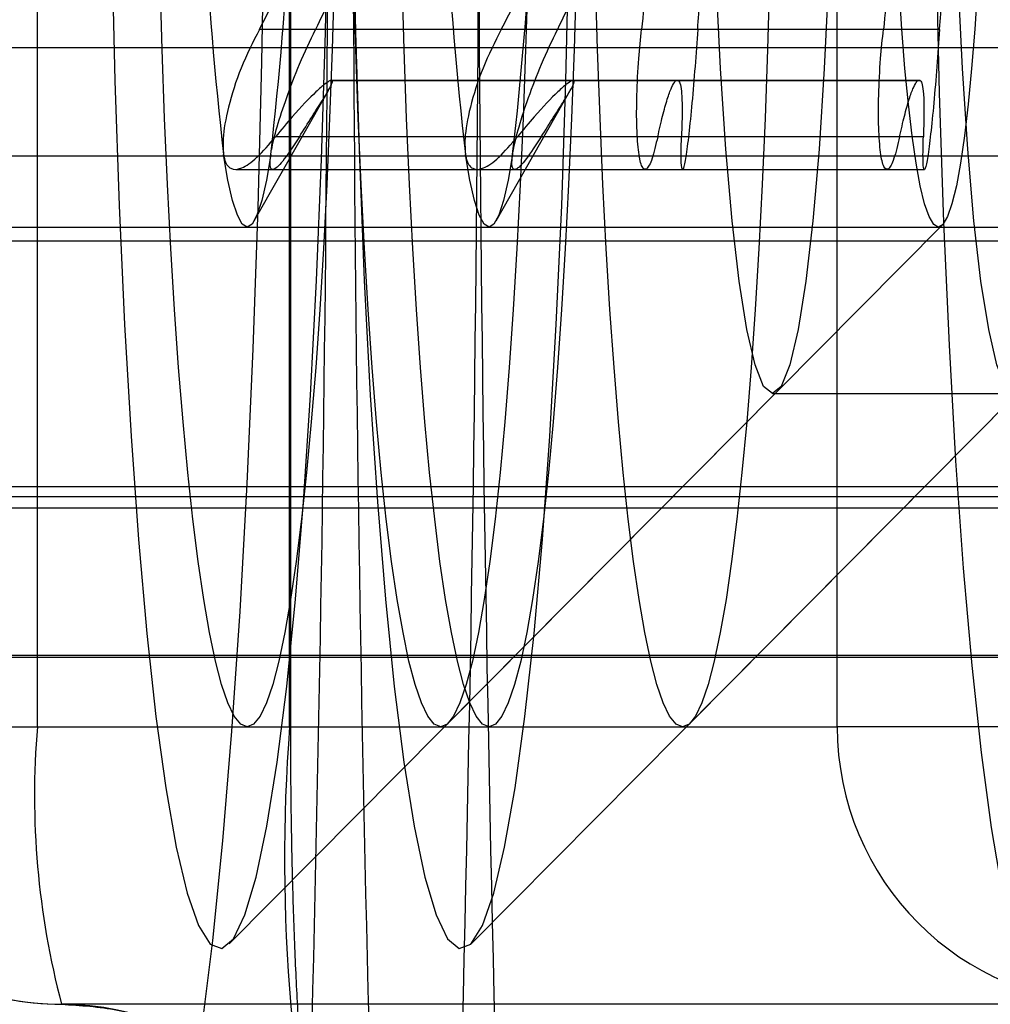
# Model space of a CAD drawing. Extents: x -2 to 415, y 5 to 293.
# Drawn here: x 287 to 287, y 234 to 234 of the extents above; entities that cross this region are included whole.
import ezdxf

# ---------------------------------------------------------------- set-up
doc = ezdxf.new("R2010")
doc.units = 0
doc.linetypes.add('SLD-DURCHGEHEND', pattern=[0])
doc.layers.add('AM_0', color=7, linetype='CONTINUOUS')

msp = doc.modelspace()

# ---------------------------------------------------------------- linework, layer by layer
at = {"layer": 'AM_0', "color": 7, "linetype": 'SLD-DURCHGEHEND'}
for p, q in [((286.6996123303622, 233.9465629523376), (286.6996123303622, 234.4465629523376)), ((286.7602149273852, 233.9465629523376), (286.7602149273852, 234.4465629523376)), ((286.760468614179, 233.9465629523376), (286.760468614179, 234.4465629523376)), ((286.8917613873075, 233.9465629523376), (286.8917613873075, 234.4465629523376)), ((286.8447499674319, 234.1140333298954), (286.7529482910515, 234.1140333298954)), ((286.8582432668443, 234.1140333298954), (286.7664415904638, 234.1140333298956)), ((286.9028537960239, 234.1140333293936), (286.8110521196433, 234.1140333293934)), ((286.9163470954359, 234.1140333293936), (286.8245454190555, 234.1140333293937)), ((347.794258524288, 234.1095664848022), (283.772145926925, 234.1095664848036)), ((348.1254587346214, 234.1095664848022), (284.1033461372584, 234.1095664848036)), ((341.0252224609025, 234.109566485304), (286.5997854551566, 234.1095664853052)), ((286.8530733325606, 234.1017723626893), (286.7699566599065, 234.1017723626892)), ((286.770226360219, 234.1017218663378), (286.8533430328731, 234.1017218663378)), ((286.7704960605315, 234.1017723626892), (286.8536127331856, 234.1017723626892)), ((286.9111771611523, 234.1017723621875), (286.8280604884983, 234.1017723621875)), ((286.8283301888108, 234.101721865836), (286.9114468614646, 234.101721865836)), ((286.8285998891232, 234.1017723621873), (286.911716561777, 234.1017723621874)), ((286.8536127331856, 234.1017723626892), (286.8530733325606, 234.1017723626893)), ((286.911716561777, 234.1017723621874), (286.9111771611523, 234.1017723621875)), ((286.7517215223751, 234.0680642025333), (286.769532577503, 234.099393488665)), ((286.8098253509667, 234.0680642020314), (286.8276364060947, 234.0993934881633)), ((286.8486406814137, 234.0882598731632), (286.7568390050334, 234.0882598731632)), ((286.8543525528628, 234.0882598731632), (286.7625508764824, 234.0882598731632)), ((286.9067445100055, 234.0882598726613), (286.814942833625, 234.0882598726614)), ((286.9124563814543, 234.0882598726613), (286.8206547050739, 234.0882598726612)), ((347.7764699416888, 234.0835899968828), (283.7543573443259, 234.0835899968842)), ((347.78881396338, 234.0835899968828), (283.766701366017, 234.0835899968842)), ((348.1309032955294, 234.0835899968828), (284.1087906981663, 234.0835899968842)), ((348.1432473172205, 234.0835899968828), (284.1211347198575, 234.0835899968842)), ((341.0074338783033, 234.0835899973846), (286.5819968725575, 234.0835899973857)), ((341.0197778999946, 234.0835899973845), (286.5943408942487, 234.0835899973857)), ((286.7472809637946, 234.0804069939468), (286.8456097924676, 234.0804069939468)), ((286.7562705160733, 234.0804069939466), (286.8546176861633, 234.0804069939466)), ((286.8053847923862, 234.0804069934451), (286.9037136210591, 234.0804069934451)), ((286.8143743446651, 234.0804069934451), (286.9127215147547, 234.0804069934451)), ((286.5616036914539, 234.0665629523378), (287.7238308392277, 234.0665629523378)), ((286.7983999663864, 233.9475215735278), (286.9170283134231, 234.0670614353565)), ((286.856503794978, 233.947521573026), (286.9751321420147, 234.0670614348548)), ((286.9160370452944, 234.0665629523378), (288.0782641930683, 234.0665629523378)), ((283.7605293551705, 234.0632296185027), (347.7826419525344, 234.0632296185013)), ((284.114962709011, 234.0632296185027), (348.1370753063749, 234.0632296185013)), ((286.5881688834023, 234.0632296190043), (341.0136058891489, 234.0632296190031)), ((286.7456762565923, 233.8943927460479), (286.8774855310776, 234.0272148147466)), ((286.8037800851836, 233.8943927455464), (286.935589359669, 234.0272148142451)), ((286.8761892573708, 234.0265629523376), (286.9426022372436, 234.0265629523376)), ((347.7702673080473, 234.0041710006401), (283.7481547106833, 234.0041710006415)), ((348.1494499508621, 234.0041710006401), (284.1273373534981, 234.0041710006415)), ((341.0012312446618, 234.0041710011419), (286.5757942389151, 234.0041710011431)), ((347.7938367809926, 234.0017656086706), (283.7717241836295, 234.001765608672)), ((348.1258804779168, 234.0017656086706), (284.1037678805537, 234.001765608672)), ((341.0248007176071, 234.0017656091724), (286.5993637118613, 234.0017656091736)), ((347.7718141386082, 233.9990533278727), (283.7497015412451, 233.9990533278742)), ((348.1479031203012, 233.9990533278727), (284.1257905229382, 233.9990533278742)), ((341.0027780752227, 233.9990533283746), (286.5773410694768, 233.9990533283757)), ((347.7674307755364, 233.9636336688644), (283.7453181781733, 233.9636336688658)), ((348.152286483373, 233.9636336688644), (284.13017388601, 233.9636336688658)), ((340.9983947121508, 233.9636336693662), (286.5729577064049, 233.9636336693674)), ((283.7605293551705, 233.9632296185027), (347.7826419525344, 233.9632296185013)), ((284.114962709011, 233.9632296185027), (348.1370753063749, 233.9632296185013)), ((286.5881688834023, 233.9632296190043), (341.0136058891489, 233.9632296190031)), ((286.6390097333392, 233.9465629523376), (286.8917613873075, 233.9465629523376)), ((286.6390097333392, 233.9465629523376), (286.6996123303622, 233.9465629523376)), ((286.6996123303622, 233.9465629523376), (286.7602149273852, 233.9465629523376)), ((286.7500045956122, 233.9465629523378), (286.7964936815235, 233.9465629523378)), ((286.8081084242039, 233.946562951836), (286.8545975101151, 233.946562951836)), ((286.9639847500301, 233.9465629523376), (286.8917613873075, 233.9465629523376)), ((286.9581743671803, 233.879896285671), (286.7054227132122, 233.879896285671))]:
    msp.add_line(p, q, dxfattribs=at)
at = {"layer": 'AM_0', "color": 7, "linetype": 'SLD-DURCHGEHEND', "flags": 128}
for points in [[(286.7209948431488, 234.579896285671), (286.7241706371706, 234.5781605226574), (286.7273176707099, 234.572968952955), (286.7304074437437, 234.5643685922232), (286.733411974809, 234.5524373266605), (286.7363040544071, 234.5372832076554), (286.7390574914174, 234.5190434732563), (286.7416473502878, 234.4978833053224), (286.7440501768556, 234.4739943336112), (286.746244210751, 234.44759290035), (286.7482095824635, 234.4189181010066), (286.7499284932824, 234.3882296190043), (286.7513853764852, 234.3558053739884), (286.7525670383121, 234.3219390049426), (286.7534627774505, 234.2869372109496), (286.754064481948, 234.2511169736757), (286.7543667026756, 234.2148026867367), (286.7543667026756, 234.1783232179385), (286.754064481948, 234.1420089309995), (286.7534627774505, 234.1061886937257), (286.752567038312, 234.0711868997326), (286.7513853764852, 234.0373205306869), (286.7499284932824, 234.004896285671), (286.7482095824634, 233.9742078036687), (286.7462442107509, 233.9455330043253), (286.7440501768555, 233.919131571064), (286.7416473502877, 233.8952425993529), (286.7390574914173, 233.874082431419), (286.736304054407, 233.8558426970199), (286.7334119748089, 233.8406885780148), (286.7304074437436, 233.8287573124521), (286.7273176707097, 233.8201569517203), (286.7241706371704, 233.814965382018), (286.7209948431487, 233.8132296190043)], [(286.9426022372436, 233.8798962856709), (286.9397173228897, 233.8816310188043), (286.9368640162612, 233.8868162121052), (286.9340735787827, 233.8953950555108), (286.9313765830709, 233.9072735574174), (286.9288025779753, 233.9223215744725), (286.9263797648345, 233.9403742374522), (286.9241346884961, 233.9612337576031), (286.9220919464863, 233.9846715936573), (286.9202739195143, 234.0104309557783), (286.9187005262636, 234.0382296190043), (286.9173890051603, 234.0677630153636), (286.9163537255039, 234.0987075707855), (286.915606030035, 234.1307242502453), (286.9151541106615, 234.1634622723028), (286.9150029187069, 234.1965629523376), (286.9151541106615, 234.2296636323724), (286.915606030035, 234.2624016544299), (286.9163537255039, 234.2944183338897), (286.9173890051603, 234.3253628893116), (286.9187005262635, 234.3548962856709), (286.9202739195142, 234.3826949488969), (286.9220919464863, 234.4084543110179), (286.924134688496, 234.4318921470721), (286.9263797648343, 234.452751667223), (286.9288025779751, 234.4708043302027), (286.9313765830707, 234.4858523472578), (286.9340735787825, 234.4977308491644), (286.9368640162612, 234.50630969257), (286.9397173228896, 234.5114948858709), (286.9426022372436, 234.5132296190042)], [(286.7694101774786, 234.2484969542391), (286.7687846907319, 234.27984072124), (286.7678735417852, 234.3102486893814), (286.7666869692911, 234.3393791619262), (286.7652383068583, 234.3669047974559), (286.7635438332208, 234.3925162882326), (286.7616225893128, 234.4159258359136), (286.7594961643034, 234.4368703855647), (286.7571884529983, 234.455114581629), (286.7547253873314, 234.470453412636), (286.7521346449662, 234.4827145149314), (286.7494453382788, 234.4917601095413), (286.7466876872208, 234.4974885504055), (286.7438926797345, 234.4998354665819), (286.7410917235398, 234.4987744855885), (286.7383162932022, 234.4943175297522), (286.7355975764516, 234.4865146822374), (286.7329661237225, 234.4754536242573), (286.7304515048569, 234.4612586497932), (286.7280819768253, 234.444089268893), (286.7258841662011, 234.4241384152445), (286.7238827699559, 234.4016302781642), (286.722100277937, 234.3768177833644), (286.720556720148, 234.3499797508066), (286.7192694416695, 234.3214177615803), (286.7182529077512, 234.2914527690119), (286.7175185412651, 234.2604214920869), (286.7170745943454, 234.2286726317125), (286.7169260556585, 234.1965629523376), (286.7170745943454, 234.1644532729626), (286.7175185412651, 234.1327044125882), (286.7182529077512, 234.1016731356632), (286.7192694416694, 234.0717081430948), (286.720556720148, 234.0431461538685), (286.722100277937, 234.0163081213108), (286.7238827699559, 233.9914956265109), (286.7258841662011, 233.9689874894306), (286.7280819768253, 233.9490366357821), (286.7304515048569, 233.931867254882), (286.7329661237225, 233.9176722804178), (286.7355975764516, 233.9066112224378), (286.7383162932022, 233.898808374923), (286.7410917235398, 233.8943514190867), (286.7438926797345, 233.8932904380932), (286.7466876872207, 233.8956373542697), (286.7494453382788, 233.9013657951338), (286.7521346449661, 233.9104113897438), (286.7547253873314, 233.9226724920392), (286.7571884529982, 233.9380113230461), (286.7594961643033, 233.9562555191105), (286.7616225893127, 233.9772000687616), (286.7635438332208, 234.0006096164426), (286.7652383068583, 234.0262211072193), (286.7666869692911, 234.053746742749), (286.7678735417852, 234.0828772152938), (286.7687846907319, 234.1132851834351), (286.7694101774786, 234.144628950436)], [(286.7754202463635, 234.1446289499345), (286.7760457331101, 234.1132851829335), (286.7769568820568, 234.0828772147921), (286.778143454551, 234.0537467422474), (286.7795921169838, 234.0262211067177), (286.7812865906212, 234.000609615941), (286.7832078345293, 233.97720006826), (286.7853342595387, 233.9562555186089), (286.7876419708438, 233.9380113225446), (286.7901050365106, 233.9226724915376), (286.7926957788758, 233.9104113892422), (286.7953850855632, 233.9013657946323), (286.7981427366212, 233.8956373537681), (286.8009377441075, 233.8932904375916), (286.8037387003022, 233.8943514185851), (286.8065141306398, 233.8988083744215), (286.8092328473904, 233.9066112219362), (286.8118643001195, 233.9176722799162), (286.8143789189851, 233.9318672543804), (286.8167484470167, 233.9490366352806), (286.8189462576408, 233.9689874889291), (286.8209476538861, 233.9914956260093), (286.822730145905, 234.0163081208092), (286.824273703694, 234.0431461533669), (286.8255609821725, 234.0717081425932), (286.8265775160908, 234.1016731351617), (286.8273118825768, 234.1327044120867), (286.8277558294966, 234.1644532724611), (286.8279043681835, 234.196562951836), (286.8277558294966, 234.2286726312109), (286.8273118825768, 234.2604214915853), (286.8265775160908, 234.2914527685103), (286.8255609821725, 234.3214177610788), (286.824273703694, 234.3499797503051), (286.822730145905, 234.3768177828628), (286.8209476538861, 234.4016302776626), (286.8189462576408, 234.4241384147429), (286.8167484470168, 234.4440892683915), (286.8143789189851, 234.4612586492917), (286.8118643001195, 234.4754536237558), (286.8092328473904, 234.4865146817358), (286.8065141306398, 234.4943175292506), (286.8037387003022, 234.4987744850869), (286.8009377441076, 234.4998354660804), (286.7981427366213, 234.4974885499039), (286.7953850855632, 234.4917601090397), (286.7926957788759, 234.4827145144298), (286.7901050365106, 234.4704534121344), (286.7876419708438, 234.4551145811275), (286.7853342595387, 234.4368703850631), (286.7832078345293, 234.415925835412), (286.7812865906212, 234.392516287731), (286.7795921169838, 234.3669047969543), (286.778143454551, 234.3393791614245), (286.7769568820568, 234.3102486888799), (286.7760457331102, 234.2798407207385), (286.7754202463634, 234.2484969537375)], [(286.7500045956122, 233.9465629523378), (286.7484501907376, 233.9471999236852), (286.7469037067538, 233.9491075918675), (286.7453730241889, 233.952276235845), (286.7438659430504, 233.9566897089342), (286.7423901430781, 233.9623255210879), (286.7409531446106, 233.9691549534992), (286.7395622702626, 233.977143204946), (286.738224607611, 233.98624956913), (286.736946973078, 233.9964276421067), (286.7357358771964, 234.0076255587492), (286.7345974914332, 234.0197862570412), (286.7335376167413, 234.0328477688515), (286.732561653999, 234.04674353571), (286.731674576489, 234.0614027479739), (286.7308809045548, 234.0767507056578), (286.7301846825667, 234.0927091990874), (286.7295894583123, 234.109196907438), (286.7290982649181, 234.1261298131275), (286.728713605393, 234.1434216299496), (286.7284374398736, 234.1609842427695), (286.7282711756362, 234.1787281565381), (286.7282156599254, 234.1965629523379), (286.7282711756362, 234.2143977481377), (286.7284374398736, 234.2321416619062), (286.728713605393, 234.2497042747261), (286.7290982649181, 234.2669960915483), (286.7295894583123, 234.2839289972377), (286.7301846825667, 234.3004167055884), (286.7308809045548, 234.3163751990179), (286.731674576489, 234.3317231567018), (286.732561653999, 234.3463823689658), (286.7335376167413, 234.3602781358243), (286.7345974914332, 234.3733396476346), (286.7357358771964, 234.3855003459265), (286.736946973078, 234.396698262569), (286.738224607611, 234.4068763355457), (286.7395622702626, 234.4159826997298), (286.7409531446106, 234.4239709511766), (286.7423901430781, 234.4308003835879), (286.7438659430504, 234.4364361957416), (286.7453730241889, 234.4408496688307), (286.7469037067538, 234.4440183128082), (286.7484501907376, 234.4459259809906), (286.7500045956123, 234.446562952338), (286.7515590004869, 234.4459259809906), (286.7531054844707, 234.4440183128082), (286.7546361670356, 234.4408496688307), (286.7561432481742, 234.4364361957416), (286.7576190481465, 234.4308003835879), (286.7590560466139, 234.4239709511766), (286.7604469209619, 234.4159826997298), (286.7617845836135, 234.4068763355457), (286.7630622181465, 234.396698262569), (286.7642733140281, 234.3855003459265), (286.7654116997913, 234.3733396476346), (286.7664715744833, 234.3602781358242), (286.7674475372255, 234.3463823689658), (286.7683346147355, 234.3317231567018), (286.7691282866697, 234.3163751990179), (286.7698245086578, 234.3004167055884), (286.7704197329122, 234.2839289972377), (286.7709109263064, 234.2669960915483), (286.7712955858316, 234.2497042747261), (286.7715717513509, 234.2321416619062), (286.7717380155883, 234.2143977481377), (286.7717935312992, 234.1965629523379), (286.7717380155883, 234.1787281565381), (286.7715717513509, 234.1609842427695), (286.7712955858316, 234.1434216299496), (286.7709109263064, 234.1261298131275), (286.7704197329122, 234.109196907438), (286.7698245086578, 234.0927091990874), (286.7691282866697, 234.0767507056578), (286.7683346147355, 234.0614027479739), (286.7674475372255, 234.04674353571), (286.7664715744833, 234.0328477688515), (286.7654116997913, 234.0197862570412), (286.7642733140281, 234.0076255587492), (286.7630622181464, 233.9964276421067), (286.7617845836135, 233.98624956913), (286.7604469209619, 233.977143204946), (286.7590560466139, 233.9691549534992), (286.7576190481464, 233.9623255210878), (286.7561432481742, 233.9566897089342), (286.7546361670356, 233.952276235845), (286.7531054844707, 233.9491075918675), (286.7515590004869, 233.9471999236852), (286.7500045956122, 233.9465629523378)], [(286.7964936815235, 233.9465629523378), (286.7949392766488, 233.9471999236853), (286.793392792665, 233.9491075918676), (286.7918621101002, 233.952276235845), (286.7903550289615, 233.9566897089342), (286.7888792289893, 233.9623255210879), (286.7874422305218, 233.9691549534992), (286.7860513561738, 233.977143204946), (286.7847136935222, 233.98624956913), (286.7834360589893, 233.9964276421067), (286.7822249631077, 234.0076255587493), (286.7810865773444, 234.0197862570412), (286.7800267026524, 234.0328477688515), (286.7790507399103, 234.04674353571), (286.7781636624002, 234.061402747974), (286.7773699904661, 234.0767507056578), (286.7766737684779, 234.0927091990874), (286.7760785442236, 234.1091969074381), (286.7755873508294, 234.1261298131275), (286.7752026913042, 234.1434216299496), (286.7749265257848, 234.1609842427696), (286.7747602615474, 234.1787281565381), (286.7747047458366, 234.1965629523379), (286.7747602615474, 234.2143977481377), (286.7749265257848, 234.2321416619063), (286.7752026913042, 234.2497042747262), (286.7755873508294, 234.2669960915483), (286.7760785442236, 234.2839289972377), (286.7766737684779, 234.3004167055884), (286.7773699904661, 234.316375199018), (286.7781636624002, 234.3317231567019), (286.7790507399103, 234.3463823689658), (286.7800267026524, 234.3602781358243), (286.7810865773445, 234.3733396476346), (286.7822249631077, 234.3855003459265), (286.7834360589893, 234.3966982625691), (286.7847136935222, 234.4068763355458), (286.7860513561739, 234.4159826997298), (286.7874422305218, 234.4239709511766), (286.7888792289893, 234.4308003835879), (286.7903550289615, 234.4364361957416), (286.7918621101002, 234.4408496688308), (286.7933927926651, 234.4440183128082), (286.7949392766488, 234.4459259809906), (286.7964936815235, 234.446562952338), (286.7980480863982, 234.4459259809906), (286.7995945703819, 234.4440183128082), (286.8011252529468, 234.4408496688308), (286.8026323340854, 234.4364361957416), (286.8041081340576, 234.4308003835879), (286.8055451325252, 234.4239709511766), (286.8069360068732, 234.4159826997298), (286.8082736695248, 234.4068763355458), (286.8095513040577, 234.3966982625691), (286.8107623999393, 234.3855003459265), (286.8119007857026, 234.3733396476346), (286.8129606603945, 234.3602781358243), (286.8139366231367, 234.3463823689658), (286.8148237006467, 234.3317231567019), (286.815617372581, 234.316375199018), (286.8163135945691, 234.3004167055884), (286.8169088188234, 234.2839289972377), (286.8174000122176, 234.2669960915483), (286.8177846717428, 234.2497042747262), (286.8180608372622, 234.2321416619062), (286.8182271014995, 234.2143977481377), (286.8182826172105, 234.1965629523379), (286.8182271014995, 234.1787281565381), (286.8180608372622, 234.1609842427696), (286.8177846717428, 234.1434216299496), (286.8174000122176, 234.1261298131275), (286.8169088188234, 234.1091969074381), (286.8163135945691, 234.0927091990874), (286.815617372581, 234.0767507056578), (286.8148237006467, 234.061402747974), (286.8139366231367, 234.04674353571), (286.8129606603945, 234.0328477688515), (286.8119007857025, 234.0197862570412), (286.8107623999393, 234.0076255587493), (286.8095513040577, 233.9964276421067), (286.8082736695248, 233.98624956913), (286.8069360068731, 233.977143204946), (286.8055451325251, 233.9691549534992), (286.8041081340576, 233.9623255210879), (286.8026323340854, 233.9566897089342), (286.8011252529468, 233.952276235845), (286.7995945703819, 233.9491075918676), (286.7980480863982, 233.9471999236853), (286.7964936815235, 233.9465629523378)], [(286.8081084242039, 234.4465629518361), (286.8096628290785, 234.4459259804886), (286.8112093130623, 234.4440183123063), (286.8127399956272, 234.4408496683288), (286.8142470767658, 234.4364361952397), (286.815722876738, 234.430800383086), (286.8171598752056, 234.4239709506747), (286.8185507495535, 234.4159826992279), (286.8198884122051, 234.4068763350438), (286.8211660467381, 234.3966982620671), (286.8223771426197, 234.3855003454246), (286.8235155283829, 234.3733396471327), (286.8245754030749, 234.3602781353223), (286.8255513658171, 234.3463823684638), (286.8264384433271, 234.3317231561999), (286.8272321152613, 234.316375198516), (286.8279283372494, 234.3004167050865), (286.8285235615037, 234.2839289967358), (286.829014754898, 234.2669960910464), (286.8293994144232, 234.2497042742242), (286.8296755799425, 234.2321416614043), (286.8298418441798, 234.2143977476358), (286.8298973598908, 234.196562951836), (286.8298418441798, 234.1787281560362), (286.8296755799425, 234.1609842422676), (286.8293994144232, 234.1434216294477), (286.829014754898, 234.1261298126256), (286.8285235615037, 234.1091969069361), (286.8279283372494, 234.0927091985855), (286.8272321152613, 234.0767507051559), (286.8264384433271, 234.061402747472), (286.8255513658171, 234.0467435352081), (286.8245754030749, 234.0328477683496), (286.8235155283829, 234.0197862565393), (286.8223771426196, 234.0076255582473), (286.8211660467381, 233.9964276416048), (286.8198884122051, 233.9862495686281), (286.8185507495535, 233.9771432044441), (286.8171598752055, 233.9691549529973), (286.815722876738, 233.9623255205859), (286.8142470767658, 233.9566897084323), (286.8127399956272, 233.9522762353431), (286.8112093130622, 233.9491075913656), (286.8096628290785, 233.9471999231833), (286.8081084242039, 233.9465629518359), (286.8065540193292, 233.9471999231833), (286.8050075353455, 233.9491075913656), (286.8034768527805, 233.9522762353431), (286.8019697716419, 233.9566897084323), (286.8004939716697, 233.9623255205859), (286.7990569732022, 233.9691549529973), (286.7976660988542, 233.9771432044441), (286.7963284362025, 233.9862495686281), (286.7950508016696, 233.9964276416048), (286.7938397057881, 234.0076255582473), (286.7927013200248, 234.0197862565393), (286.7916414453328, 234.0328477683496), (286.7906654825906, 234.0467435352081), (286.7897784050806, 234.061402747472), (286.7889847331464, 234.0767507051559), (286.7882885111583, 234.0927091985855), (286.787693286904, 234.1091969069361), (286.7872020935097, 234.1261298126256), (286.7868174339845, 234.1434216294477), (286.7865412684652, 234.1609842422676), (286.7863750042278, 234.1787281560362), (286.7863194885169, 234.196562951836), (286.7863750042278, 234.2143977476358), (286.7865412684652, 234.2321416614043), (286.7868174339845, 234.2497042742242), (286.7872020935097, 234.2669960910464), (286.787693286904, 234.2839289967358), (286.7882885111583, 234.3004167050865), (286.7889847331464, 234.316375198516), (286.7897784050806, 234.3317231561999), (286.7906654825906, 234.3463823684638), (286.7916414453329, 234.3602781353224), (286.7927013200248, 234.3733396471327), (286.7938397057881, 234.3855003454246), (286.7950508016697, 234.3966982620671), (286.7963284362026, 234.4068763350438), (286.7976660988542, 234.4159826992279), (286.7990569732022, 234.4239709506747), (286.8004939716697, 234.430800383086), (286.801969771642, 234.4364361952397), (286.8034768527805, 234.4408496683288), (286.8050075353455, 234.4440183123063), (286.8065540193292, 234.4459259804886), (286.8081084242039, 234.4465629518361)], [(286.8545975101151, 234.446562951836), (286.8561519149898, 234.4459259804886), (286.8576983989735, 234.4440183123063), (286.8592290815384, 234.4408496683288), (286.860736162677, 234.4364361952397), (286.8622119626493, 234.430800383086), (286.8636489611168, 234.4239709506747), (286.8650398354648, 234.4159826992278), (286.8663774981164, 234.4068763350438), (286.8676551326494, 234.3966982620671), (286.8688662285309, 234.3855003454246), (286.8700046142942, 234.3733396471326), (286.8710644889861, 234.3602781353223), (286.8720404517283, 234.3463823684638), (286.8729275292384, 234.3317231561999), (286.8737212011725, 234.316375198516), (286.8744174231607, 234.3004167050864), (286.875012647415, 234.2839289967357), (286.8755038408092, 234.2669960910463), (286.8758885003344, 234.2497042742242), (286.8761646658538, 234.2321416614043), (286.8763309300911, 234.2143977476358), (286.876386445802, 234.1965629518359), (286.8763309300911, 234.1787281560361), (286.8761646658538, 234.1609842422676), (286.8758885003344, 234.1434216294477), (286.8755038408092, 234.1261298126256), (286.875012647415, 234.1091969069361), (286.8744174231607, 234.0927091985854), (286.8737212011725, 234.0767507051559), (286.8729275292383, 234.061402747472), (286.8720404517283, 234.046743535208), (286.8710644889861, 234.0328477683496), (286.8700046142941, 234.0197862565392), (286.8688662285309, 234.0076255582473), (286.8676551326494, 233.9964276416048), (286.8663774981164, 233.9862495686281), (286.8650398354648, 233.977143204444), (286.8636489611168, 233.9691549529972), (286.8622119626493, 233.9623255205859), (286.860736162677, 233.9566897084322), (286.8592290815384, 233.9522762353431), (286.8576983989735, 233.9491075913656), (286.8561519149898, 233.9471999231833), (286.8545975101151, 233.9465629518359), (286.8530431052404, 233.9471999231833), (286.8514966212566, 233.9491075913656), (286.8499659386917, 233.9522762353431), (286.8484588575532, 233.9566897084322), (286.8469830575809, 233.9623255205859), (286.8455460591134, 233.9691549529972), (286.8441551847654, 233.977143204444), (286.8428175221138, 233.9862495686281), (286.8415398875809, 233.9964276416048), (286.8403287916993, 234.0076255582473), (286.8391904059361, 234.0197862565392), (286.8381305312441, 234.0328477683496), (286.8371545685018, 234.046743535208), (286.8362674909918, 234.061402747472), (286.8354738190577, 234.0767507051559), (286.8347775970695, 234.0927091985854), (286.8341823728152, 234.1091969069361), (286.833691179421, 234.1261298126256), (286.8333065198958, 234.1434216294477), (286.8330303543764, 234.1609842422676), (286.8328640901391, 234.1787281560361), (286.8328085744282, 234.1965629518359), (286.8328640901391, 234.2143977476358), (286.8330303543764, 234.2321416614043), (286.8333065198958, 234.2497042742242), (286.833691179421, 234.2669960910463), (286.8341823728152, 234.2839289967357), (286.8347775970695, 234.3004167050864), (286.8354738190577, 234.316375198516), (286.8362674909918, 234.3317231561999), (286.8371545685019, 234.3463823684638), (286.8381305312441, 234.3602781353223), (286.8391904059361, 234.3733396471326), (286.8403287916993, 234.3855003454246), (286.8415398875809, 234.3966982620671), (286.8428175221138, 234.4068763350438), (286.8441551847655, 234.4159826992278), (286.8455460591134, 234.4239709506747), (286.8469830575809, 234.430800383086), (286.8484588575532, 234.4364361952397), (286.8499659386918, 234.4408496683288), (286.8514966212567, 234.4440183123063), (286.8530431052404, 234.4459259804886), (286.8545975101151, 234.446562951836)], [(286.8761892573708, 234.3665629523376), (286.8782978617945, 234.3648325974574), (286.8803635411129, 234.3596767578521), (286.882344244052, 234.3512003915479), (286.8841996492117, 234.3395760529189), (286.8858919858936, 234.3250403799778), (286.8873868030032, 234.3078892771083), (286.8886536703747, 234.2884718913051), (286.8896667982418, 234.2671835045479), (286.8904055622428, 234.2444574870007), (286.8908549232731, 234.2207564748441), (286.8910057336379, 234.1965629523376), (286.8908549232731, 234.1723694298312), (286.8904055622428, 234.1486684176746), (286.8896667982418, 234.1259424001273), (286.8886536703747, 234.1046540133702), (286.8873868030032, 234.0852366275669), (286.8858919858936, 234.0680855246974), (286.8841996492117, 234.0535498517563), (286.882344244052, 234.0419255131273), (286.8803635411129, 234.0334491468231), (286.8782978617945, 234.0282933072179), (286.8761892573708, 234.0265629523376), (286.874080652947, 234.0282933072179), (286.8720149736287, 234.0334491468231), (286.8700342706897, 234.0419255131273), (286.86817886553, 234.0535498517563), (286.866486528848, 234.0680855246974), (286.8649917117385, 234.0852366275669), (286.863724844367, 234.1046540133702), (286.8627117164999, 234.1259424001273), (286.8619729524988, 234.1486684176746), (286.8615235914685, 234.1723694298312), (286.8613727811037, 234.1965629523376), (286.8615235914685, 234.2207564748441), (286.8619729524988, 234.2444574870007), (286.8627117164999, 234.2671835045479), (286.863724844367, 234.2884718913051), (286.8649917117385, 234.3078892771083), (286.866486528848, 234.3250403799778), (286.86817886553, 234.3395760529189), (286.8700342706897, 234.3512003915479), (286.8720149736287, 234.3596767578521), (286.874080652947, 234.3648325974574), (286.8761892573708, 234.3665629523376)], [(286.9342930859622, 234.366562951836), (286.936401690386, 234.3648325969557), (286.9384673697044, 234.3596767573504), (286.9404480726434, 234.3512003910462), (286.9423034778031, 234.3395760524173), (286.943995814485, 234.3250403794762), (286.9454906315945, 234.3078892766067), (286.946757498966, 234.2884718908034), (286.9477706268332, 234.2671835040463), (286.9485093908343, 234.244457486499), (286.9489587518646, 234.2207564743424), (286.9491095622294, 234.196562951836), (286.9489587518646, 234.1723694293295), (286.9485093908343, 234.1486684171729), (286.9477706268332, 234.1259423996256), (286.946757498966, 234.1046540128685), (286.9454906315945, 234.0852366270653), (286.943995814485, 234.0680855241957), (286.9423034778031, 234.0535498512547), (286.9404480726434, 234.0419255126257), (286.9384673697044, 234.0334491463215), (286.936401690386, 234.0282933067162), (286.9342930859622, 234.026562951836), (286.9321844815385, 234.0282933067162), (286.9301188022201, 234.0334491463215), (286.9281380992811, 234.0419255126257), (286.9262826941214, 234.0535498512547), (286.9245903574395, 234.0680855241957), (286.9230955403299, 234.0852366270653), (286.9218286729584, 234.1046540128685), (286.9208155450913, 234.1259423996256), (286.9200767810902, 234.1486684171729), (286.91962742006, 234.1723694293295), (286.9194766096952, 234.196562951836), (286.91962742006, 234.2207564743424), (286.9200767810902, 234.244457486499), (286.9208155450913, 234.2671835040463), (286.9218286729584, 234.2884718908034), (286.9230955403299, 234.3078892766067), (286.9245903574395, 234.3250403794762), (286.9262826941214, 234.3395760524173), (286.9281380992811, 234.3512003910462), (286.9301188022201, 234.3596767573504), (286.9321844815385, 234.3648325969557), (286.9342930859622, 234.366562951836)], [(286.9160370452944, 234.0665629523377), (286.9149264869276, 234.0671889378704), (286.9138266238451, 234.0690608658853), (286.9127480483293, 234.0721607086926), (286.9117011476524, 234.0764586131113), (286.9106960040399, 234.0819131879725), (286.9097422975745, 234.0884719027384), (286.9088492129706, 234.0960715934006), (286.9080253511213, 234.1046390707835), (286.9072786462665, 234.1140918253965), (286.9066162895822, 234.1243388220452), (286.9060446599253, 234.1352813765504), (286.9055692624019, 234.1468141061303), (286.90519467535, 234.1588259442947), (286.9049245062478, 234.1712012104757), (286.9047613569713, 234.183820724095), (286.9047067987372, 234.1965629523378), (286.9047613569713, 234.2093051805806), (286.9049245062478, 234.2219246941999), (286.90519467535, 234.2342999603809), (286.9055692624019, 234.2463117985453), (286.9060446599253, 234.2578445281252), (286.9066162895822, 234.2687870826304), (286.9072786462665, 234.2790340792791), (286.9080253511213, 234.2884868338921), (286.9088492129706, 234.297054311275), (286.9097422975745, 234.3046540019372), (286.9106960040399, 234.3112127167031), (286.9117011476524, 234.3166672915643), (286.9127480483293, 234.320965195983), (286.9138266238451, 234.3240650387903), (286.9149264869276, 234.3259369668052), (286.9160370452944, 234.3265629523379), (286.9171476036611, 234.3259369668052), (286.9182474667438, 234.3240650387903), (286.9193260422595, 234.320965195983), (286.9203729429365, 234.3166672915643), (286.9213780865489, 234.3112127167031), (286.9223317930143, 234.3046540019372), (286.9232248776182, 234.297054311275), (286.9240487394675, 234.2884868338921), (286.9247954443223, 234.2790340792791), (286.9254578010066, 234.2687870826304), (286.9260294306635, 234.2578445281252), (286.9265048281869, 234.2463117985453), (286.9268794152388, 234.2342999603809), (286.9271495843411, 234.2219246941999), (286.9273127336176, 234.2093051805806), (286.9273672918516, 234.1965629523378), (286.9273127336176, 234.183820724095), (286.9271495843411, 234.1712012104757), (286.9268794152388, 234.1588259442947), (286.9265048281869, 234.1468141061303), (286.9260294306635, 234.1352813765504), (286.9254578010066, 234.1243388220452), (286.9247954443223, 234.1140918253965), (286.9240487394675, 234.1046390707835), (286.9232248776182, 234.0960715934006), (286.9223317930143, 234.0884719027384), (286.9213780865489, 234.0819131879725), (286.9203729429365, 234.0764586131113), (286.9193260422595, 234.0721607086926), (286.9182474667438, 234.0690608658853), (286.9171476036611, 234.0671889378704), (286.9160370452944, 234.0665629523377)], [(286.7556697188909, 234.0839796498457), (286.7546130220622, 234.0778020428441), (286.7535058343489, 234.0729256052192), (286.7523602863313, 234.0694037642422), (286.7511889288734, 234.0672751059398), (286.7500045956123, 234.0665629523376), (286.7488202623512, 234.0672751059398), (286.7476489048932, 234.0694037642423), (286.7465033568756, 234.0729256052193), (286.7453961691623, 234.0778020428442), (286.744339472334, 234.0839796498458)], [(286.8137735474826, 234.0839796493441), (286.8127168506539, 234.0778020423425), (286.8116096629407, 234.0729256047177), (286.8104641149231, 234.0694037637406), (286.8092927574651, 234.0672751054381), (286.808108424204, 234.0665629518359), (286.8069240909429, 234.067275105438), (286.8057527334849, 234.0694037637405), (286.8046071854674, 234.0729256047175), (286.803499997754, 234.0778020423423), (286.8024433009255, 234.083979649344)]]:
    msp.add_lwpolyline(points, dxfattribs=at)
at = {"layer": 'AM_0', "color": 7, "linetype": 'SLD-DURCHGEHEND'}
for centre, radius, start, end in [((273.85030093012, 234.1965629523389), 12.9554700321617, 357.5271590652414, 2.472840934747597), ((299.7609424737058, 234.1965629518346), 12.95547003227278, 177.5271590652617, 182.4728409347272), ((286.3996473936971, 233.5498962851683), 1.000000000000057, 0, 90), ((286.3996473936971, 233.5498962851683), 1.000000000000057, 0, 90), ((287.6151262648956, 234.1842312954328), 0.8765386646021478, 179.1939029810663, 186.5674151921188), ((285.8848829264019, 234.1842312954268), 0.8765386645294773, 353.4325848077189, 0.8060970193906981), ((287.673230093441, 234.1842312949269), 0.8765386645558823, 179.1939029807413, 186.5674151921976), ((285.9429867549306, 234.1842312949266), 0.8765386645922074, 353.4325848081035, 0.8060970192456796), ((274.7570699054229, 234.1793289359109), 12.01239039078577, 357.4886246973517, 359.8344904371876), ((298.7877605188058, 234.179328935417), 12.01239039117244, 180.1655095628453, 182.5113753026057), ((286.770226360219, 234.1024715236699), 0.000749375964057007, 248.9059531345426, 291.0940468614041), ((286.828330188811, 234.102471523166), 0.0007493759620500395, 248.9059530613752, 291.0940469014948), ((286.7054227132121, 233.9465629523376), 0.06666666666666288, 180, 270.0000000000008), ((286.7055497988695, 233.9464363502793), 0.06654018596947803, 179.8909866588141, 269.8905702453143), ((286.895198671587, 233.930022887729), 0.1962844634987234, 175.1661939639239, 194.7959448237153), ((287.1669817323111, 233.9148419404462), 0.4080017845366415, 175.5409114108538, 194.4212273764693), ((286.9583014528377, 233.9464363502793), 0.06654018596942125, 179.8909866587895, 269.8905702452653), ((286.6544547776186, 233.8133562210628), 0.06654018596930777, 359.8909866586923, 89.89057024526431), ((286.7052956275545, 233.8133562210626), 0.06654018596949464, 359.8909866588638, 89.8905702450199)]:
    msp.add_arc(centre, radius, start, end, dxfattribs=at)
for points, knots in [([(286.7529482910515, 234.1140333298954), (286.7541659287821, 234.1163539168165), (286.7566310682712, 234.1210520058403), (286.7595157622191, 234.1281122252559), (286.7616273889996, 234.1349269310764), (286.7628917875703, 234.1409857674073), (286.7631082618632, 234.1447702723013), (286.7632065031835, 234.1464877730376)], [0, 0, 0, 0, 0.2258921282871221, 0.4573245323257147, 0.6457494396683056, 0.8392324451295323, 1, 1, 1, 1]), ([(286.7772462172547, 234.1464877730377), (286.7769649950463, 234.1444746197822), (286.7763931010999, 234.1403806680045), (286.7741022167102, 234.1318179780321), (286.7706753949755, 234.1227590937589), (286.7675986454744, 234.1164179909662), (286.7664415904638, 234.1140333298956)], [0, 0, 0, 0, 0.1880301451558861, 0.3823784130216019, 0.7677346980535272, 1, 1, 1, 1]), ([(286.8110521196433, 234.1140333293934), (286.812269757374, 234.1163539163146), (286.8147348968631, 234.1210520053384), (286.817619590811, 234.128112224754), (286.8197312175913, 234.1349269305746), (286.8209956161618, 234.1409857669056), (286.8212120904547, 234.1447702717996), (286.821310331775, 234.1464877725359)], [0, 0, 0, 0, 0.2258921282927356, 0.4573245323267503, 0.645749439664914, 0.8392324451238288, 1, 1, 1, 1]), ([(286.8353500458462, 234.146487772536), (286.835068823638, 234.1444746192813), (286.834496929692, 234.1403806675053), (286.8322060453031, 234.1318179775349), (286.8287792235688, 234.1227590932608), (286.8257024740671, 234.1164179904663), (286.8245454190555, 234.1140333293937)], [0, 0, 0, 0, 0.188030145084208, 0.3823784128713032, 0.767734697866937, 1, 1, 1, 1]), ([(286.8463231758375, 234.1464877730377), (286.8463665172403, 234.1443147591105), (286.8464562406519, 234.1398162839595), (286.8462529477515, 234.1324424442651), (286.8457561636948, 234.1236725802758), (286.8451195575303, 234.1175739627005), (286.8447499674319, 234.1140333298954)], [0, 0, 0, 0, 0.2130075400854523, 0.4409585755653412, 0.6754411336077932, 1, 1, 1, 1]), ([(286.8582432668443, 234.1140333298954), (286.8584156798532, 234.1165274988365), (286.8587654630204, 234.1215875480576), (286.8593045130649, 234.1293749706521), (286.8598165544499, 234.1371217213829), (286.8601600205433, 234.1427827171045), (286.8603266669122, 234.1458262230382), (286.8603628899088, 234.1464877730377)], [0, 0, 0, 0, 0.2300877503534621, 0.4667908908643717, 0.6970915907310774, 0.9341584796020916, 1, 1, 1, 1]), ([(286.9044270044289, 234.146487772536), (286.9044703458317, 234.1443147586087), (286.9045600692435, 234.1398162834576), (286.9043567763431, 234.1324424437633), (286.9038599922865, 234.1236725797741), (286.9032233861222, 234.1175739621988), (286.9028537960239, 234.1140333293936)], [0, 0, 0, 0, 0.2130075400863344, 0.4409585755653066, 0.6754411336052545, 1, 1, 1, 1]), ([(286.9163470954359, 234.1140333293936), (286.916519508445, 234.1165274983346), (286.9168692916123, 234.1215875475557), (286.9174083416561, 234.1293749701503), (286.9179203830415, 234.1371217208812), (286.9182638491349, 234.1427827166023), (286.9184304955036, 234.1458262225363), (286.9184667185003, 234.1464877725359)], [0, 0, 0, 0, 0.230087750355691, 0.4667908908680644, 0.6970915907281493, 0.9341584796022994, 1, 1, 1, 1]), ([(286.7529482910515, 234.1140333298954), (286.7514047877965, 234.1109625925955), (286.7483101227915, 234.1048058817297), (286.7453350978803, 234.0954207011929), (286.7440449815928, 234.0881852009695), (286.7442541696691, 234.0851978365927), (286.744339472334, 234.0839796498458)], [0, 0, 0, 0, 0.28160819482322, 0.5646136623535741, 0.8224582610660145, 1, 1, 1, 1]), ([(286.7556697188909, 234.0839796498457), (286.7557294699493, 234.0843433504293), (286.7560223832815, 234.0861262937377), (286.7570994770783, 234.0904739221481), (286.7594341240452, 234.0976983444331), (286.7625855927687, 234.1059397336803), (286.7651327130014, 234.1112860446236), (286.7664415904638, 234.1140333298956)], [0, 0, 0, 0, 0.05735812061224872, 0.281182604429421, 0.5074474949182143, 0.7468942122478037, 1, 1, 1, 1]), ([(286.8110521196433, 234.1140333293934), (286.8095086163881, 234.1109625920936), (286.8064139513828, 234.1048058812279), (286.8034389264723, 234.0954207006911), (286.8021488101841, 234.0881852004678), (286.8023579982606, 234.0851978360909), (286.8024433009255, 234.083979649344)], [0, 0, 0, 0, 0.2816081948231736, 0.5646136623540993, 0.8224582610595628, 1, 1, 1, 1]), ([(286.8137735474826, 234.0839796493441), (286.8138332985411, 234.0843433499276), (286.8141262118732, 234.0861262932354), (286.81520330567, 234.0904739216465), (286.8175379526364, 234.0976983439315), (286.8206894213602, 234.1059397331785), (286.823236541593, 234.1112860441218), (286.8245454190555, 234.1140333293937)], [0, 0, 0, 0, 0.05735812062001514, 0.2811826044341674, 0.5074474949166622, 0.7468942122469109, 1, 1, 1, 1]), ([(286.8486406814137, 234.0882598731632), (286.8481843298411, 234.0863450971328), (286.8472706239952, 234.0825113379042), (286.8459492950982, 234.0800927553437), (286.8448217445136, 234.0805739704178), (286.8439938366213, 234.0840787011506), (286.8435508907834, 234.0901519934675), (286.843556192077, 234.0981044606629), (286.8439682154682, 234.106474370078), (286.844510882217, 234.1117215537609), (286.8447499674319, 234.1140333298954)], [0, 0, 0, 0, 0.1287018541656486, 0.2576864935161218, 0.3863213488452136, 0.5145659264759945, 0.6426032275973587, 0.7706602220935351, 0.8989587067508553, 1, 1, 1, 1]), ([(286.8582432668443, 234.1140333298954), (286.8580324457652, 234.111064438902), (286.8576104590074, 234.1051218040853), (286.8568592355243, 234.096205985655), (286.8560913965064, 234.0885772669838), (286.8553661825046, 234.0830339861178), (286.8547607456879, 234.0801933105137), (286.8543557531437, 234.0803988769902), (286.854203533446, 234.0832468891307), (286.8543069905028, 234.0867271642845), (286.8543525528628, 234.0882598731632)], [0, 0, 0, 0, 0.1287739316105077, 0.2577583519098345, 0.3863930023839105, 0.5146374563872925, 0.6426747537527833, 0.7707318751433817, 0.8990306010198413, 1, 1, 1, 1]), ([(286.9067445100055, 234.0882598726613), (286.9062881584329, 234.0863450966309), (286.9053744525869, 234.0825113374021), (286.9040531236899, 234.0800927548423), (286.9029255731048, 234.0805739699161), (286.902097665213, 234.0840787006488), (286.9016547193749, 234.0901519929658), (286.9016600206687, 234.0981044601611), (286.9020720440595, 234.1064743695762), (286.9026147108087, 234.1117215532591), (286.9028537960239, 234.1140333293936)], [0, 0, 0, 0, 0.1287018541637935, 0.2576864935174187, 0.386321348843818, 0.5145659264741976, 0.6426032275974994, 0.77066022209265, 0.8989587067507243, 1, 1, 1, 1]), ([(286.9163470954359, 234.1140333293936), (286.9161362743567, 234.1110644384003), (286.9157142875987, 234.1051218035837), (286.9149630641159, 234.0962059851535), (286.9141952250977, 234.0885772664818), (286.9134700110966, 234.0830339856161), (286.9128645742792, 234.0801933100119), (286.9124595817352, 234.0803988764883), (286.9123073620376, 234.083246888629), (286.9124108190942, 234.0867271637827), (286.9124563814543, 234.0882598726613)], [0, 0, 0, 0, 0.1287739316060414, 0.2577583519065587, 0.3863930023817269, 0.5146374563885432, 0.6426747537513227, 0.7707318751452743, 0.8990306010164061, 1, 1, 1, 1]), ([(286.7699566599065, 234.1017723626892), (286.769562140511, 234.1015339547912), (286.768759845218, 234.1010491280969), (286.7659107446062, 234.0985183567783), (286.7618157315296, 234.0942982382367), (286.7581990929433, 234.0899100959228), (286.7568390050334, 234.0882598731632)], [0, 0, 0, 0, 0.1880301451488163, 0.3823784130169753, 0.767734698035575, 1, 1, 1, 1]), ([(286.7625508764824, 234.0882598731632), (286.7635704815037, 234.0898691999938), (286.7656346834971, 234.0931273005154), (286.7679794039429, 234.0967938916946), (286.769613027789, 234.0994841727238), (286.7704892627963, 234.1011523592914), (286.7704939380832, 234.1015787798113), (286.7704960605315, 234.1017723626892)], [0, 0, 0, 0, 0.225832422734067, 0.4572003152362463, 0.6456352326203603, 0.8391283995984813, 1, 1, 1, 1]), ([(286.8280604884983, 234.1017723621875), (286.8276659691029, 234.1015339542896), (286.8268636738105, 234.1010491275954), (286.8240145731992, 234.0985183562785), (286.8199195601234, 234.0942982377374), (286.8163029215361, 234.0899100954223), (286.814942833625, 234.0882598726614)], [0, 0, 0, 0, 0.1880301450663093, 0.3823784128363008, 0.7677346978308958, 1, 1, 1, 1]), ([(286.8206547050739, 234.0882598726612), (286.8216743100952, 234.089869199492), (286.8237385120884, 234.0931273000139), (286.8260832325345, 234.0967938911928), (286.8277168563804, 234.099484172222), (286.8285930913883, 234.1011523587896), (286.828597766675, 234.1015787793094), (286.8285998891232, 234.1017723621873)], [0, 0, 0, 0, 0.2258324227362036, 0.4572003152361926, 0.6456352326269821, 0.8391283996050101, 1, 1, 1, 1]), ([(286.8486406814137, 234.0882598731632), (286.849025091067, 234.0899806256316), (286.8498049554207, 234.0934715720736), (286.8509330771041, 234.0973948292355), (286.8519775053499, 234.1002295006326), (286.852666813238, 234.1014368468969), (286.8530006407638, 234.1017123673965), (286.8530733325606, 234.1017723626893)], [0, 0, 0, 0, 0.2300152026262433, 0.466639315045511, 0.6969405722884844, 0.9340080352150265, 1, 1, 1, 1]), ([(286.8536127331856, 234.1017723626892), (286.853778557859, 234.1015094131862), (286.8541219649987, 234.1009648697547), (286.8544070036097, 234.0986367237888), (286.8545468066825, 234.0947590588764), (286.8544239137322, 234.0906474068724), (286.8543525528628, 234.0882598731632)], [0, 0, 0, 0, 0.2128583228527482, 0.4408093578816314, 0.6752919491641116, 1, 1, 1, 1]), ([(286.9067445100055, 234.0882598726613), (286.9071289196588, 234.0899806251297), (286.9079087840123, 234.0934715715718), (286.9090369056956, 234.0973948287335), (286.9100813339413, 234.1002295001309), (286.91077064183, 234.1014368463949), (286.9111044693556, 234.1017123668946), (286.9111771611523, 234.1017723621875)], [0, 0, 0, 0, 0.2300152026263851, 0.4666393150457333, 0.6969405722970207, 0.9340080352181789, 1, 1, 1, 1]), ([(286.911716561777, 234.1017723621874), (286.9118823864504, 234.1015094126844), (286.9122257935901, 234.1009648692527), (286.9125108322012, 234.098636723287), (286.912650635274, 234.0947590583746), (286.9125277423236, 234.0906474063705), (286.9124563814543, 234.0882598726613)], [0, 0, 0, 0, 0.2128583228601652, 0.4408093578865881, 0.6752919491625865, 1, 1, 1, 1]), ([(286.744339472334, 234.0839796498458), (286.7444008344225, 234.0836449677019), (286.7447012223649, 234.0820065866929), (286.7459091277773, 234.0802457241026), (286.7486151828676, 234.0803942649328), (286.7523107794341, 234.0829703213982), (286.7553021775627, 234.0864646603846), (286.7568390050334, 234.0882598731632)], [0, 0, 0, 0, 0.05745914984673012, 0.2812817522840383, 0.5075499895034438, 0.747004353296297, 1, 1, 1, 1]), ([(286.7625508764824, 234.0882598731632), (286.7612621519618, 234.0862802341895), (286.7586775969003, 234.082310040523), (286.7562925117041, 234.0799637999832), (286.7553280998437, 234.0807097676691), (286.7555707417858, 234.0830322686194), (286.7556697188909, 234.0839796498457)], [0, 0, 0, 0, 0.2814702260951761, 0.5644924775768789, 0.8223502769370258, 1, 1, 1, 1]), ([(286.8024433009255, 234.083979649344), (286.802504663014, 234.0836449672001), (286.8028050509562, 234.0820065861912), (286.8040129563689, 234.0802457236007), (286.8067190114592, 234.0803942644312), (286.8104146080256, 234.0829703208965), (286.8134060061543, 234.0864646598828), (286.814942833625, 234.0882598726614)], [0, 0, 0, 0, 0.05745914984145879, 0.2812817522831043, 0.5075499895111409, 0.7470043532959885, 1, 1, 1, 1]), ([(286.8206547050739, 234.0882598726612), (286.8193659805534, 234.0862802336877), (286.8167814254919, 234.0823100400213), (286.8143963402958, 234.0799637994816), (286.8134319284356, 234.0807097671672), (286.8136745703776, 234.0830322681178), (286.8137735474826, 234.0839796493441)], [0, 0, 0, 0, 0.2814702260896435, 0.5644924775731077, 0.8223502769479141, 1, 1, 1, 1]), ([(286.7054227132121, 233.879896285671), (286.7099395668917, 233.879626833504), (286.7188105835818, 233.8790976344552), (286.7311348847667, 233.8750532490874), (286.7417223207615, 233.8693412851018), (286.7502854087784, 233.8624905544362), (286.7567948865108, 233.8552841588846), (286.7613259542427, 233.8485111046394), (286.7641460949733, 233.8429132810792), (286.7656674874798, 233.8389557510597), (286.7662884454747, 233.8368296748434), (286.7663116980668, 233.8366184158696), (286.7659149034615, 233.8385500463422), (286.7652146159109, 233.8430158354028), (286.7643223682318, 233.8503603500378), (286.7633554434507, 233.8606862535637), (286.7624234690267, 233.873791212658), (286.7616140612964, 233.8892463545668), (286.7609880501675, 233.9065174276804), (286.7605931050962, 233.9247284597807), (286.7604745375556, 233.9382762839025), (286.7604693964776, 233.9454685345659), (286.7604686141791, 233.9465629523376)], [0, 0, 0, 0, 0.0541262962147776, 0.1063030399363352, 0.1545452121994748, 0.199273805410801, 0.2403094972820804, 0.2770132107012133, 0.3094254604579877, 0.3398305348894747, 0.3717851448720429, 0.4074909240161259, 0.4497229971268975, 0.5000309571323885, 0.5583831282480811, 0.6233388922727606, 0.6929227986543598, 0.7654315823369519, 0.8396932351979879, 0.914972181471261, 0.9870616361900941, 1, 1, 1, 1]), ([(286.6428175511762, 233.879896285671), (286.6482249247289, 233.8795026713946), (286.6590007773765, 233.8787182740524), (286.6758726102335, 233.8723714212624), (286.6899021564205, 233.863089284076), (286.7009663517206, 233.8517291569229), (286.7090393395302, 233.8399259212412), (286.7147745243489, 233.8270443619539), (286.7169062984965, 233.8179131774822), (286.7175140829659, 233.8133107291325), (286.7175247941075, 233.8132296190043)], [0, 0, 0, 0, 0.10983861419518, 0.2188871750871008, 0.3877834107450637, 0.5246130558351101, 0.6650388669705086, 0.829676617592827, 0.9969983473305316, 1, 1, 1, 1])]:
    msp.add_open_spline(points, degree=3, knots=knots, dxfattribs=at)

doc.saveas('drawing.dxf')
